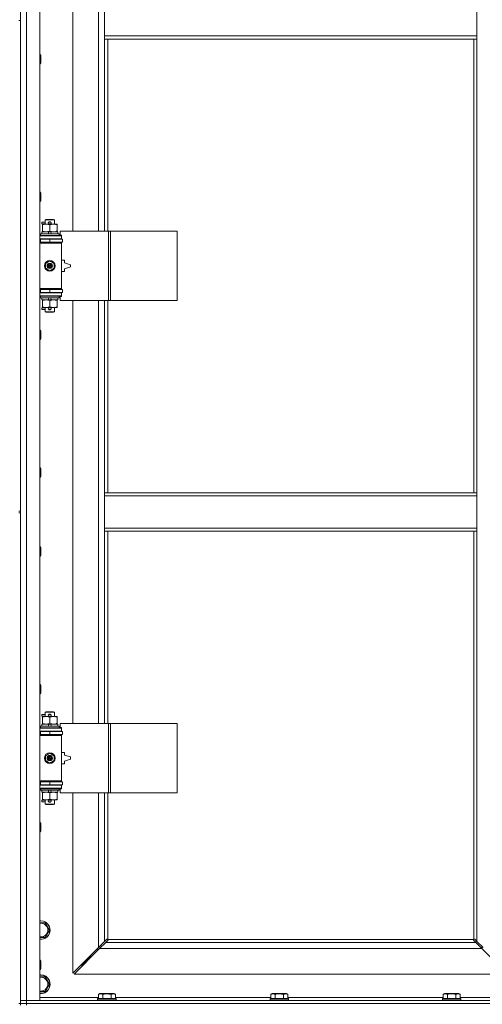
# Model space of a CAD drawing. Units: millimetres. Extents: x 0 to 30654, y -7 to 21000.
# Drawn here: x 9296 to 9895, y 14202 to 15476 of the extents above; entities that cross this region are included whole.
import ezdxf

# ---------------------------------------------------------------- set-up
doc = ezdxf.new("R2010")
doc.units = ezdxf.units.MM
doc.linetypes.add('K5LT_THIN', pattern=[0])
doc.layers.add('R', color=1, linetype='Continuous', true_color=0xff0000)
doc.layers.add('WELDING', color=7, linetype='Continuous', true_color=0xffffff)

msp = doc.modelspace()

# ---------------------------------------------------------------- linework, layer by layer
at = {"layer": 'R', "color": 7, "linetype": 'K5LT_THIN', "lineweight": 18}
for p, q in [((9296.7, 14206.8), (9296.7, 16107.8)), ((9304.7, 16107.8), (9304.7, 14206.8)), ((9321.7, 16107.8), (9321.7, 14206.8)), ((9364.7, 15749.3), (9364.7, 15202.3)), ((9397.7, 15202.3), (9397.7, 15749.3)), ((9405.7, 15454.8), (9405.7, 15496.8)), ((9887.7, 15454.8), (9887.7, 15496.8)), ((9294.7, 15474.8), (9296.7, 15474.8)), ((9296.7, 15474.8), (9296.7, 14839.8)), ((9887.7, 15454.8), (9405.7, 15454.8)), ((9405.7, 15450.8), (9405.7, 15454.8)), ((9887.7, 15450.8), (9887.7, 15454.8)), ((9887.7, 15450.8), (9405.7, 15450.8)), ((9405.7, 15450.8), (9405.7, 15202.3)), ((9409.7, 15450.8), (9409.7, 15202.3)), ((9883.7, 14863.8), (9883.7, 15450.8)), ((9887.7, 14863.8), (9887.7, 15450.8)), ((9321.7, 15430.8), (9322.6, 15430.8)), ((9322.6, 15430.8), (9323.2, 15429.8)), ((9322.6, 15430.8), (9322.6, 15418.8)), ((9323.2, 15429.8), (9323.2, 15419.8)), ((9321.7, 15418.8), (9322.6, 15418.8)), ((9322.6, 15418.8), (9323.2, 15419.8)), ((9321.7, 15252.5), (9322.6, 15252.5)), ((9322.6, 15252.5), (9323.2, 15251.5)), ((9322.6, 15252.5), (9322.6, 15240.5)), ((9323.2, 15251.5), (9323.2, 15241.5)), ((9321.7, 15240.5), (9322.6, 15240.5)), ((9322.6, 15240.5), (9323.2, 15241.5)), ((9324.6, 15211.8), (9324.6, 15213.8)), ((9328.7, 15213.8), (9324.6, 15213.8)), ((9328.7, 15211.8), (9324.6, 15211.8)), ((9328.7, 15216.7), (9329.7, 15217.3)), ((9328.7, 15216.7), (9340.7, 15216.7)), ((9328.7, 15211.3), (9328.7, 15216.7)), ((9329.7, 15217.3), (9339.7, 15217.3)), ((9333.7, 15213.8), (9333.6, 15213.8)), ((9333.7, 15211.8), (9333.6, 15211.8)), ((9335.7, 15213.8), (9333.7, 15213.8)), ((9335.7, 15211.8), (9333.7, 15211.8)), ((9340.7, 15216.7), (9339.7, 15217.3)), ((9340.7, 15211.3), (9340.7, 15216.7)), ((9324.2, 15198.8), (9324.2, 15201.3)), ((9324.2, 15201.3), (9332.4, 15201.3)), ((9325.2, 15210.4), (9325.2, 15211.3)), ((9325.2, 15211.3), (9339.5, 15211.3)), ((9325.2, 15202.1), (9325.2, 15210.4)), ((9325.2, 15201.3), (9325.2, 15202.1)), ((9332.4, 15201.3), (9333.6, 15198.8)), ((9335.7, 15201.3), (9332.4, 15201.3)), ((9334.7, 15202.1), (9334.7, 15210.4)), ((9335.7, 15201.3), (9336.9, 15198.8)), ((9335.7, 15201.3), (9345.2, 15201.3)), ((9339.5, 15211.3), (9344.2, 15211.3)), ((9344.2, 15211.3), (9344.2, 15210.4)), ((9344.2, 15202.1), (9344.2, 15210.4)), ((9344.2, 15202.1), (9344.2, 15201.3)), ((9345.2, 15198.8), (9345.2, 15201.3)), ((9410.9, 15202.3), (9348, 15202.3)), ((9348, 15202.3), (9348, 15196.8)), ((9413.3, 15202.3), (9410.9, 15202.3)), ((9410.9, 15202.3), (9410.9, 15112.3)), ((9413.3, 15202.3), (9413.3, 15112.3)), ((9499.6, 15202.3), (9413.3, 15202.3)), ((9499.6, 15202.3), (9499.6, 15112.3)), ((9321.7, 15196.3), (9349.7, 15196.3)), ((9321.7, 15192.3), (9349.7, 15192.3)), ((9321.7, 15191.8), (9322.7, 15191.8)), ((9321.7, 15187.8), (9322.7, 15187.8)), ((9321.7, 15187.3), (9349.2, 15187.3)), ((9321.7, 15186.8), (9349.7, 15186.8)), ((9322.7, 15198.5), (9322.9, 15198.8)), ((9322.7, 15196.6), (9322.7, 15198.5)), ((9322.7, 15198.5), (9346.7, 15198.5)), ((9322.7, 15196.6), (9322.9, 15196.3)), ((9322.7, 15196.6), (9346.7, 15196.6)), ((9322.7, 15191.8), (9334.7, 15191.8)), ((9322.7, 15187.8), (9322.7, 15191.8)), ((9322.7, 15187.8), (9334.7, 15187.8)), ((9322.9, 15198.8), (9346.5, 15198.8)), ((9328.7, 15191.8), (9328.7, 15192.3)), ((9328.7, 15187.3), (9328.7, 15187.8)), ((9334.7, 15187.8), (9334.7, 15191.8)), ((9334.7, 15191.8), (9351.2, 15191.8)), ((9334.7, 15187.8), (9351.2, 15187.8)), ((9340.7, 15191.8), (9340.7, 15192.3)), ((9340.7, 15187.3), (9340.7, 15187.8)), ((9346.7, 15198.5), (9346.5, 15198.8)), ((9346.7, 15196.6), (9346.5, 15196.3)), ((9346.7, 15196.6), (9346.7, 15198.5)), ((9348, 15196.8), (9349.7, 15196.8)), ((9349.7, 15186.8), (9349.2, 15187.3)), ((9349.7, 15196.8), (9349.7, 15196.3)), ((9349.7, 15192.3), (9349.7, 15196.3)), ((9349.7, 15192.3), (9349.7, 15191.8)), ((9349.7, 15187.8), (9349.7, 15186.8)), ((9349.7, 15127.8), (9349.7, 15186.8)), ((9351.2, 15187.8), (9351.2, 15191.8)), ((9329.2, 15160.5), (9334.7, 15163.6)), ((9334.7, 15163.6), (9340.2, 15160.5)), ((9353.7, 15164.8), (9349.7, 15164.8)), ((9353.7, 15161.3), (9353.7, 15164.8)), ((9361.7, 15158.8), (9353.7, 15161.3)), ((9329.2, 15154.1), (9329.2, 15160.5)), ((9334.7, 15150.9), (9329.2, 15154.1)), ((9340.2, 15154.1), (9334.7, 15150.9)), ((9340.2, 15160.5), (9340.2, 15154.1)), ((9349.7, 15149.8), (9353.7, 15149.8)), ((9353.7, 15153.3), (9361.7, 15155.8)), ((9353.7, 15149.8), (9353.7, 15153.3)), ((9361.7, 15155.8), (9361.7, 15158.8)), ((9321.7, 15127.8), (9349.7, 15127.8)), ((9321.7, 15127.3), (9349.2, 15127.3)), ((9322.7, 15126.8), (9321.7, 15126.8)), ((9322.7, 15122.8), (9321.7, 15122.8)), ((9322.7, 15126.8), (9322.7, 15122.8)), ((9334.7, 15126.8), (9322.7, 15126.8)), ((9334.7, 15122.8), (9322.7, 15122.8)), ((9328.7, 15126.8), (9328.7, 15127.3)), ((9328.7, 15122.3), (9328.7, 15122.8)), ((9334.7, 15126.8), (9334.7, 15122.8)), ((9351.2, 15126.8), (9334.7, 15126.8)), ((9351.2, 15122.8), (9334.7, 15122.8)), ((9340.7, 15126.8), (9340.7, 15127.3)), ((9340.7, 15122.3), (9340.7, 15122.8)), ((9349.7, 15127.8), (9349.2, 15127.3)), ((9349.7, 15127.8), (9349.7, 15126.8)), ((9349.7, 15122.8), (9349.7, 15122.3)), ((9351.2, 15126.8), (9351.2, 15122.8)), ((9349.7, 15122.3), (9321.7, 15122.3)), ((9349.7, 15118.3), (9321.7, 15118.3)), ((9322.7, 15118), (9322.9, 15118.3)), ((9322.7, 15116.1), (9322.7, 15118)), ((9322.7, 15118), (9346.7, 15118)), ((9322.7, 15116.1), (9322.9, 15115.8)), ((9322.7, 15116.1), (9346.7, 15116.1)), ((9322.9, 15115.8), (9346.5, 15115.8)), ((9324.2, 15113.3), (9324.2, 15115.8)), ((9324.2, 15113.3), (9333.6, 15113.3)), ((9325.2, 15112.4), (9325.2, 15113.3)), ((9325.2, 15104.1), (9325.2, 15112.4)), ((9332.4, 15115.8), (9333.6, 15113.3)), ((9333.6, 15113.3), (9336.9, 15113.3)), ((9334.7, 15104.1), (9334.7, 15112.4)), ((9335.7, 15115.8), (9336.9, 15113.3)), ((9336.9, 15113.3), (9345.2, 15113.3)), ((9344.2, 15113.3), (9344.2, 15112.4)), ((9344.2, 15104.1), (9344.2, 15112.4)), ((9345.2, 15113.3), (9345.2, 15115.8)), ((9346.7, 15118), (9346.5, 15118.3)), ((9346.7, 15116.1), (9346.5, 15115.8)), ((9346.7, 15116.1), (9346.7, 15118)), ((9349.7, 15117.8), (9348, 15117.8)), ((9348, 15117.8), (9348, 15112.3)), ((9410.9, 15112.3), (9348, 15112.3)), ((9349.7, 15122.3), (9349.7, 15118.3)), ((9349.7, 15118.3), (9349.7, 15117.8)), ((9364.7, 15112.3), (9364.7, 14565.3)), ((9397.7, 14565.3), (9397.7, 15112.3)), ((9405.7, 15112.3), (9405.7, 14863.8)), ((9409.7, 15112.3), (9409.7, 14863.8)), ((9413.3, 15112.3), (9410.9, 15112.3)), ((9499.6, 15112.3), (9413.3, 15112.3)), ((9324.6, 15100.8), (9324.6, 15102.8)), ((9328.7, 15102.8), (9324.6, 15102.8)), ((9328.7, 15100.8), (9324.6, 15100.8)), ((9325.2, 15103.3), (9325.2, 15104.1)), ((9330, 15103.3), (9325.2, 15103.3)), ((9328.7, 15097.9), (9328.7, 15103.3)), ((9328.7, 15097.9), (9329.7, 15097.3)), ((9328.7, 15097.9), (9340.7, 15097.9)), ((9329.7, 15097.3), (9339.7, 15097.3)), ((9339.5, 15103.3), (9330, 15103.3)), ((9333.7, 15102.8), (9333.6, 15102.8)), ((9333.7, 15100.8), (9333.6, 15100.8)), ((9335.7, 15102.8), (9333.7, 15102.8)), ((9335.7, 15100.8), (9333.7, 15100.8)), ((9344.2, 15103.3), (9339.5, 15103.3)), ((9340.7, 15097.9), (9339.7, 15097.3)), ((9340.7, 15097.9), (9340.7, 15103.3)), ((9344.2, 15104.1), (9344.2, 15103.3)), ((9321.7, 15074.1), (9322.6, 15074.1)), ((9322.6, 15074.1), (9323.2, 15073.1)), ((9322.6, 15074.1), (9322.6, 15062.1)), ((9323.2, 15073.1), (9323.2, 15063.1)), ((9321.7, 15062.1), (9322.6, 15062.1)), ((9322.6, 15062.1), (9323.2, 15063.1)), ((9321.7, 14895.8), (9322.6, 14895.8)), ((9322.6, 14895.8), (9323.2, 14894.8)), ((9322.6, 14895.8), (9322.6, 14883.8)), ((9323.2, 14894.8), (9323.2, 14884.8)), ((9321.7, 14883.8), (9322.6, 14883.8)), ((9322.6, 14883.8), (9323.2, 14884.8)), ((9405.7, 14863.8), (9887.7, 14863.8)), ((9405.7, 14863.8), (9405.7, 14859.8)), ((9405.7, 14859.8), (9887.7, 14859.8)), ((9405.7, 14859.8), (9405.7, 14817.8)), ((9887.7, 14863.8), (9887.7, 14859.8)), ((9887.7, 14859.8), (9887.7, 14817.8)), ((9294.7, 14839.8), (9296.7, 14839.8)), ((9294.7, 14837.8), (9296.7, 14837.8)), ((9296.7, 14837.8), (9296.7, 14202.8)), ((9405.7, 14817.8), (9405.7, 14813.8)), ((9405.7, 14817.8), (9887.7, 14817.8)), ((9887.7, 14817.8), (9887.7, 14813.8)), ((9405.7, 14813.8), (9887.7, 14813.8)), ((9405.7, 14813.8), (9405.7, 14565.3)), ((9409.7, 14813.8), (9409.7, 14565.3)), ((9883.7, 14286), (9883.7, 14813.8)), ((9887.7, 14283.2), (9887.7, 14813.8)), ((9321.7, 14793.8), (9322.6, 14793.8)), ((9322.6, 14793.8), (9323.2, 14792.8)), ((9322.6, 14793.8), (9322.6, 14781.8)), ((9323.2, 14792.8), (9323.2, 14782.8)), ((9321.7, 14781.8), (9322.6, 14781.8)), ((9322.6, 14781.8), (9323.2, 14782.8)), ((9321.7, 14615.5), (9322.6, 14615.5)), ((9322.6, 14615.5), (9323.2, 14614.5)), ((9322.6, 14615.5), (9322.6, 14603.5)), ((9323.2, 14614.5), (9323.2, 14604.5)), ((9321.7, 14603.5), (9322.6, 14603.5)), ((9322.6, 14603.5), (9323.2, 14604.5)), ((9324.6, 14574.8), (9324.6, 14576.8)), ((9328.7, 14576.8), (9324.6, 14576.8)), ((9328.7, 14574.8), (9324.6, 14574.8)), ((9328.7, 14579.7), (9329.7, 14580.3)), ((9328.7, 14579.7), (9340.7, 14579.7)), ((9328.7, 14574.3), (9328.7, 14579.7)), ((9329.7, 14580.3), (9339.7, 14580.3)), ((9333.7, 14576.8), (9333.6, 14576.8)), ((9333.7, 14574.8), (9333.6, 14574.8)), ((9335.7, 14576.8), (9333.7, 14576.8)), ((9335.7, 14574.8), (9333.7, 14574.8)), ((9340.7, 14579.7), (9339.7, 14580.3)), ((9340.7, 14574.3), (9340.7, 14579.7)), ((9324.2, 14561.8), (9324.2, 14564.3)), ((9324.2, 14564.3), (9332.4, 14564.3)), ((9325.2, 14573.4), (9325.2, 14574.3)), ((9325.2, 14574.3), (9339.5, 14574.3)), ((9325.2, 14565.1), (9325.2, 14573.4)), ((9325.2, 14564.3), (9325.2, 14565.1)), ((9332.4, 14564.3), (9333.6, 14561.8)), ((9335.7, 14564.3), (9332.4, 14564.3)), ((9334.7, 14565.1), (9334.7, 14573.4)), ((9335.7, 14564.3), (9336.9, 14561.8)), ((9335.7, 14564.3), (9345.2, 14564.3)), ((9339.5, 14574.3), (9344.2, 14574.3)), ((9344.2, 14574.3), (9344.2, 14573.4)), ((9344.2, 14565.1), (9344.2, 14573.4)), ((9344.2, 14565.1), (9344.2, 14564.3)), ((9345.2, 14561.8), (9345.2, 14564.3)), ((9410.9, 14565.3), (9348, 14565.3)), ((9348, 14565.3), (9348, 14559.8)), ((9413.3, 14565.3), (9410.9, 14565.3)), ((9410.9, 14565.3), (9410.9, 14475.3)), ((9413.3, 14565.3), (9413.3, 14475.3)), ((9499.6, 14565.3), (9413.3, 14565.3)), ((9499.6, 14565.3), (9499.6, 14475.3)), ((9321.7, 14559.3), (9349.7, 14559.3)), ((9321.7, 14555.3), (9349.7, 14555.3)), ((9321.7, 14554.8), (9322.7, 14554.8)), ((9321.7, 14550.8), (9322.7, 14550.8)), ((9321.7, 14550.3), (9349.2, 14550.3)), ((9321.7, 14549.8), (9349.7, 14549.8)), ((9322.7, 14561.5), (9322.9, 14561.8)), ((9322.7, 14559.6), (9322.7, 14561.5)), ((9322.7, 14561.5), (9346.7, 14561.5)), ((9322.7, 14559.6), (9322.9, 14559.3)), ((9322.7, 14559.6), (9346.7, 14559.6)), ((9322.7, 14554.8), (9334.7, 14554.8)), ((9322.7, 14550.8), (9322.7, 14554.8)), ((9322.7, 14550.8), (9334.7, 14550.8)), ((9322.9, 14561.8), (9346.5, 14561.8)), ((9328.7, 14554.8), (9328.7, 14555.3)), ((9328.7, 14550.3), (9328.7, 14550.8)), ((9334.7, 14550.8), (9334.7, 14554.8)), ((9334.7, 14554.8), (9351.2, 14554.8)), ((9334.7, 14550.8), (9351.2, 14550.8)), ((9340.7, 14554.8), (9340.7, 14555.3)), ((9340.7, 14550.3), (9340.7, 14550.8)), ((9346.7, 14561.5), (9346.5, 14561.8)), ((9346.7, 14559.6), (9346.5, 14559.3)), ((9346.7, 14559.6), (9346.7, 14561.5)), ((9348, 14559.8), (9349.7, 14559.8)), ((9349.7, 14549.8), (9349.2, 14550.3)), ((9349.7, 14559.8), (9349.7, 14559.3)), ((9349.7, 14555.3), (9349.7, 14559.3)), ((9349.7, 14555.3), (9349.7, 14554.8)), ((9349.7, 14550.8), (9349.7, 14549.8)), ((9349.7, 14490.8), (9349.7, 14549.8)), ((9351.2, 14550.8), (9351.2, 14554.8)), ((9329.2, 14523.5), (9334.7, 14526.6)), ((9334.7, 14526.6), (9340.2, 14523.5)), ((9353.7, 14527.8), (9349.7, 14527.8)), ((9353.7, 14524.3), (9353.7, 14527.8)), ((9361.7, 14521.8), (9353.7, 14524.3)), ((9329.2, 14517.1), (9329.2, 14523.5)), ((9334.7, 14513.9), (9329.2, 14517.1)), ((9340.2, 14517.1), (9334.7, 14513.9)), ((9340.2, 14523.5), (9340.2, 14517.1)), ((9349.7, 14512.8), (9353.7, 14512.8)), ((9353.7, 14516.3), (9361.7, 14518.8)), ((9353.7, 14512.8), (9353.7, 14516.3)), ((9361.7, 14518.8), (9361.7, 14521.8)), ((9321.7, 14490.8), (9349.7, 14490.8)), ((9321.7, 14490.3), (9349.2, 14490.3)), ((9322.7, 14489.8), (9321.7, 14489.8)), ((9322.7, 14485.8), (9321.7, 14485.8)), ((9322.7, 14489.8), (9322.7, 14485.8)), ((9334.7, 14489.8), (9322.7, 14489.8)), ((9334.7, 14485.8), (9322.7, 14485.8)), ((9328.7, 14489.8), (9328.7, 14490.3)), ((9328.7, 14485.3), (9328.7, 14485.8)), ((9334.7, 14489.8), (9334.7, 14485.8)), ((9351.2, 14489.8), (9334.7, 14489.8)), ((9351.2, 14485.8), (9334.7, 14485.8)), ((9340.7, 14489.8), (9340.7, 14490.3)), ((9340.7, 14485.3), (9340.7, 14485.8)), ((9349.7, 14490.8), (9349.2, 14490.3)), ((9349.7, 14490.8), (9349.7, 14489.8)), ((9349.7, 14485.8), (9349.7, 14485.3)), ((9351.2, 14489.8), (9351.2, 14485.8)), ((9349.7, 14485.3), (9321.7, 14485.3)), ((9349.7, 14481.3), (9321.7, 14481.3)), ((9322.7, 14481), (9322.9, 14481.3)), ((9322.7, 14479.1), (9322.7, 14481)), ((9322.7, 14481), (9346.7, 14481)), ((9322.7, 14479.1), (9322.9, 14478.8)), ((9322.7, 14479.1), (9346.7, 14479.1)), ((9322.9, 14478.8), (9346.5, 14478.8)), ((9324.2, 14476.3), (9324.2, 14478.8)), ((9324.2, 14476.3), (9333.6, 14476.3)), ((9325.2, 14475.4), (9325.2, 14476.3)), ((9325.2, 14467.1), (9325.2, 14475.4)), ((9332.4, 14478.8), (9333.6, 14476.3)), ((9333.6, 14476.3), (9336.9, 14476.3)), ((9334.7, 14467.1), (9334.7, 14475.4)), ((9335.7, 14478.8), (9336.9, 14476.3)), ((9336.9, 14476.3), (9345.2, 14476.3)), ((9344.2, 14476.3), (9344.2, 14475.4)), ((9344.2, 14467.1), (9344.2, 14475.4)), ((9345.2, 14476.3), (9345.2, 14478.8)), ((9346.7, 14481), (9346.5, 14481.3)), ((9346.7, 14479.1), (9346.5, 14478.8)), ((9346.7, 14479.1), (9346.7, 14481)), ((9349.7, 14480.8), (9348, 14480.8)), ((9348, 14480.8), (9348, 14475.3)), ((9410.9, 14475.3), (9348, 14475.3)), ((9349.7, 14485.3), (9349.7, 14481.3)), ((9349.7, 14481.3), (9349.7, 14480.8)), ((9364.7, 14475.3), (9364.7, 14242.2)), ((9397.7, 14275.2), (9397.7, 14475.3)), ((9405.7, 14475.3), (9405.7, 14283.2)), ((9409.7, 14475.3), (9409.7, 14286)), ((9413.3, 14475.3), (9410.9, 14475.3)), ((9499.6, 14475.3), (9413.3, 14475.3)), ((9324.6, 14463.8), (9324.6, 14465.8)), ((9328.7, 14465.8), (9324.6, 14465.8)), ((9328.7, 14463.8), (9324.6, 14463.8)), ((9325.2, 14466.3), (9325.2, 14467.1)), ((9330, 14466.3), (9325.2, 14466.3)), ((9328.7, 14460.9), (9328.7, 14466.3)), ((9328.7, 14460.9), (9329.7, 14460.3)), ((9328.7, 14460.9), (9340.7, 14460.9)), ((9329.7, 14460.3), (9339.7, 14460.3)), ((9339.5, 14466.3), (9330, 14466.3)), ((9333.7, 14465.8), (9333.6, 14465.8)), ((9333.7, 14463.8), (9333.6, 14463.8)), ((9335.7, 14465.8), (9333.7, 14465.8)), ((9335.7, 14463.8), (9333.7, 14463.8)), ((9344.2, 14466.3), (9339.5, 14466.3)), ((9340.7, 14460.9), (9339.7, 14460.3)), ((9340.7, 14460.9), (9340.7, 14466.3)), ((9344.2, 14467.1), (9344.2, 14466.3)), ((9321.7, 14437.1), (9322.6, 14437.1)), ((9322.6, 14437.1), (9323.2, 14436.1)), ((9322.6, 14437.1), (9322.6, 14425.1)), ((9323.2, 14436.1), (9323.2, 14426.1)), ((9321.7, 14425.1), (9322.6, 14425.1)), ((9322.6, 14425.1), (9323.2, 14426.1)), ((9323.2, 14307.3), (9328.7, 14307.3)), ((9328.7, 14307.3), (9334.2, 14297.8)), ((9334.2, 14297.8), (9328.7, 14288.3)), ((9328.7, 14288.3), (9321.7, 14288.3)), ((9397.7, 14275.2), (9405.7, 14283.2)), ((9407.1, 14281.8), (9399.1, 14273.8)), ((9405.7, 14283.2), (9408.4, 14285.9)), ((9409.9, 14284.5), (9407.1, 14281.8)), ((9407.1, 14281.8), (9886.3, 14281.8)), ((9409, 14286.2), (9409.1, 14286.2)), ((9410, 14285.8), (9883.5, 14285.8)), ((9410.1, 14285), (9410.1, 14285.1)), ((9883.3, 14285), (9883.3, 14285.1)), ((9886.3, 14281.8), (9883.6, 14284.5)), ((9884.5, 14286.2), (9884.4, 14286.2)), ((9885, 14285.9), (9887.7, 14283.2)), ((9894.3, 14273.8), (9886.3, 14281.8)), ((9887.7, 14283.2), (9895.7, 14275.2)), ((9364.7, 14242.2), (9397.7, 14275.2)), ((9399.1, 14273.8), (9366.1, 14240.8)), ((9396.7, 14274.2), (9396.7, 14272.8)), ((9396.7, 14272.8), (9398.1, 14272.8)), ((9894.3, 14273.8), (9399.1, 14273.8)), ((9894.2, 14276.7), (9894.2, 14273.9)), ((9927.3, 14240.8), (9894.3, 14273.8)), ((9321.7, 14258.8), (9322.6, 14258.8)), ((9322.6, 14258.8), (9323.2, 14257.8)), ((9322.6, 14258.8), (9322.6, 14246.8)), ((9323.2, 14257.8), (9323.2, 14247.8)), ((9381.7, 14257.8), (9375.7, 14251.8)), ((9381.7, 14257.8), (9375.7, 14251.8)), ((9387.7, 14263.8), (9381.7, 14257.8)), ((9387.7, 14263.8), (9381.7, 14257.8)), ((9381.7, 14259.2), (9381.7, 14257.8)), ((9381.7, 14257.8), (9383.1, 14257.8)), ((9387.7, 14265.2), (9387.7, 14263.8)), ((9387.7, 14263.8), (9389.1, 14263.8)), ((9321.7, 14246.8), (9322.6, 14246.8)), ((9322.6, 14246.8), (9323.2, 14247.8)), ((9375.7, 14253.2), (9375.7, 14251.8)), ((9375.7, 14251.8), (9377.1, 14251.8)), ((9323.2, 14237.3), (9328.7, 14237.3)), ((9328.7, 14237.3), (9334.2, 14227.8)), ((9366.1, 14240.8), (9927.3, 14240.8)), ((9328.7, 14218.3), (9321.7, 14218.3)), ((9334.2, 14227.8), (9328.7, 14218.3)), ((9296.7, 14206.8), (9304.7, 14206.8)), ((9296.7, 14202.8), (9296.7, 14206.8)), ((9304.7, 14206.8), (9296.7, 14206.8)), ((9304.7, 14202.8), (9304.7, 14206.8)), ((9321.7, 14206.8), (9304.7, 14206.8)), ((9304.7, 14206.8), (10628.7, 14206.8)), ((9321.7, 14210.8), (9397.8, 14210.8)), ((9396.7, 14209), (9396.9, 14209.3)), ((9396.7, 14209), (9396.7, 14207.1)), ((9408.7, 14209), (9396.7, 14209)), ((9396.7, 14207.1), (9396.9, 14206.8)), ((9408.7, 14207.1), (9396.7, 14207.1)), ((9408.7, 14209.3), (9396.9, 14209.3)), ((9397.8, 14214.6), (9399.7, 14215.8)), ((9397.8, 14214.6), (9397.8, 14209.3)), ((9408.7, 14215.8), (9399.7, 14215.8)), ((9403.2, 14214.6), (9403.2, 14209.3)), ((9417.7, 14215.8), (9408.7, 14215.8)), ((9420.5, 14209.3), (9408.7, 14209.3)), ((9420.7, 14209), (9408.7, 14209)), ((9420.7, 14207.1), (9408.7, 14207.1)), ((9414.2, 14214.6), (9414.2, 14209.3)), ((9419.7, 14214.6), (9417.7, 14215.8)), ((9419.7, 14214.6), (9419.7, 14209.3)), ((9419.7, 14210.8), (9621, 14210.8)), ((9420.7, 14209), (9420.5, 14209.3)), ((9420.7, 14207.1), (9420.5, 14206.8)), ((9420.7, 14209), (9420.7, 14207.1)), ((9619.9, 14209), (9620.1, 14209.3)), ((9619.9, 14209), (9619.9, 14207.1)), ((9631.9, 14209), (9619.9, 14209)), ((9619.9, 14207.1), (9620.1, 14206.8)), ((9631.9, 14207.1), (9619.9, 14207.1)), ((9631.9, 14209.3), (9620.1, 14209.3)), ((9621, 14214.6), (9622.9, 14215.8)), ((9621, 14214.6), (9621, 14209.3)), ((9631.9, 14215.8), (9622.9, 14215.8)), ((9626.4, 14214.6), (9626.4, 14209.3)), ((9640.9, 14215.8), (9631.9, 14215.8)), ((9643.7, 14209.3), (9631.9, 14209.3)), ((9643.9, 14209), (9631.9, 14209)), ((9643.9, 14207.1), (9631.9, 14207.1)), ((9637.4, 14214.6), (9637.4, 14209.3)), ((9642.9, 14214.6), (9640.9, 14215.8)), ((9642.9, 14214.6), (9642.9, 14209.3)), ((9642.9, 14210.8), (9844.2, 14210.8)), ((9643.9, 14209), (9643.7, 14209.3)), ((9643.9, 14207.1), (9643.7, 14206.8)), ((9643.9, 14209), (9643.9, 14207.1)), ((9843.1, 14209), (9843.3, 14209.3)), ((9843.1, 14209), (9843.1, 14207.1)), ((9855.1, 14209), (9843.1, 14209)), ((9843.1, 14207.1), (9843.3, 14206.8)), ((9855.1, 14207.1), (9843.1, 14207.1)), ((9855.1, 14209.3), (9843.3, 14209.3)), ((9844.2, 14214.6), (9846.1, 14215.8)), ((9844.2, 14214.6), (9844.2, 14209.3)), ((9855.1, 14215.8), (9846.1, 14215.8)), ((9849.6, 14214.6), (9849.6, 14209.3)), ((9864.1, 14215.8), (9855.1, 14215.8)), ((9866.9, 14209.3), (9855.1, 14209.3)), ((9867.1, 14209), (9855.1, 14209)), ((9867.1, 14207.1), (9855.1, 14207.1)), ((9860.6, 14214.6), (9860.6, 14209.3)), ((9866.1, 14214.6), (9864.1, 14215.8)), ((9866.1, 14214.6), (9866.1, 14209.3)), ((9866.1, 14210.8), (9941.7, 14210.8)), ((9867.1, 14209), (9866.9, 14209.3)), ((9867.1, 14207.1), (9866.9, 14206.8)), ((9867.1, 14209), (9867.1, 14207.1)), ((9294.7, 14202.8), (9296.7, 14202.8)), ((9296.7, 14200.8), (9296.7, 14202.8)), ((9296.7, 14202.8), (9304.7, 14202.8)), ((9304.7, 14202.8), (9296.7, 14202.8)), ((9304.7, 14202.8), (10628.7, 14202.8)), ((9304.7, 14200.8), (9304.7, 14202.8)), ((9304.7, 14202.8), (10628.7, 14202.8))]:
    msp.add_line(p, q, dxfattribs=at)
for centre, radius in [((9334.7, 15157.3), 7), ((9334.7, 15157.3), 3.49), ((9334.7, 15157.3), 3.49), ((9334.7, 15157.3), 3.19), ((9334.7, 15157.3), 3.25), ((9334.7, 15157.3), 3.19), ((9334.7, 15157.3), 2.1), ((9334.7, 15157.3), 0.9), ((9334.7, 14520.3), 7), ((9334.7, 14520.3), 3.49), ((9334.7, 14520.3), 3.49), ((9334.7, 14520.3), 3.19), ((9334.7, 14520.3), 3.25), ((9334.7, 14520.3), 3.19), ((9334.7, 14520.3), 2.1), ((9334.7, 14520.3), 0.9)]:
    msp.add_circle(centre, radius, dxfattribs=at)
for centre, radius, start, end in [((9333.7, 15212.8), 1, 90, 270), ((9334.7, 15212.8), 1.5, 41.4096, 138.5904), ((9334.7, 15212.8), 1.5, 221.4096, 269.9985), ((9334.7, 15212.8), 1.5, 270.0001, 318.5904), ((9335.7, 15212.8), 1, 270, 90), ((9322.7, 15183.8), 4, 61.045, 90), ((9322.7, 15130.8), 4, 270, 298.955), ((9333.7, 15101.8), 1, 90, 270), ((9334.7, 15101.8), 1.5, 90.0001, 138.5904), ((9334.7, 15101.8), 1.5, 221.4096, 318.5904), ((9334.7, 15101.8), 1.5, 41.4096, 89.9985), ((9335.7, 15101.8), 1, 270, 90), ((9333.7, 14575.8), 1, 90, 270), ((9334.7, 14575.8), 1.5, 41.4096, 138.5904), ((9334.7, 14575.8), 1.5, 221.4096, 269.9985), ((9334.7, 14575.8), 1.5, 270.0001, 318.5904), ((9335.7, 14575.8), 1, 270, 90), ((9322.7, 14546.8), 4, 61.045, 90), ((9322.7, 14493.8), 4, 270, 298.955), ((9333.7, 14464.8), 1, 90, 270), ((9334.7, 14464.8), 1.5, 90.0001, 138.5904), ((9334.7, 14464.8), 1.5, 221.4096, 318.5904), ((9334.7, 14464.8), 1.5, 41.4096, 89.9985), ((9335.7, 14464.8), 1, 270, 90), ((9323.2, 14297.8), 12, 262.8192, 90), ((9323.2, 14297.8), 12, 90, 97.1808), ((9323.2, 14297.8), 11.8, 262.7135, 90), ((9323.2, 14297.8), 11.8, 90, 97.2865), ((9323.2, 14297.8), 8.97, 260.3762, 90), ((9323.2, 14297.8), 8.97, 90, 99.6238), ((9409.2, 14285.2), 1, 34.4499, 55.5501), ((9884.3, 14285.2), 1, 124.4499, 145.5501), ((9323.2, 14227.8), 12, 262.8192, 90), ((9323.2, 14227.8), 12, 90, 97.1808), ((9323.2, 14227.8), 11.8, 262.7135, 90), ((9323.2, 14227.8), 11.8, 90, 97.2865), ((9323.2, 14227.8), 8.97, 260.3762, 90), ((9323.2, 14227.8), 8.97, 90, 99.6238)]:
    msp.add_arc(centre, radius, start, end, dxfattribs=at)
at = {"layer": 'WELDING', "color": 7, "linetype": 'K5LT_THIN', "lineweight": 18}
for p, q in [((9321.7, 14307.3), (9323.2, 14307.3)), ((9408.4, 14285.9), (9408.6, 14286.1)), ((9408.6, 14286.1), (9408.8, 14286.1)), ((9408.8, 14286.1), (9409, 14286.2)), ((9409, 14286.2), (9409.1, 14286.2)), ((9409.2, 14286.2), (9409.1, 14286.2)), ((9409.1, 14286.2), (9409.1, 14286.2)), ((9409.4, 14286.2), (9409.2, 14286.2)), ((9409.3, 14286.2), (9409.2, 14286.2)), ((9409.4, 14286.2), (9409.3, 14286.2)), ((9409.5, 14286.1), (9409.4, 14286.2)), ((9409.6, 14286.1), (9409.4, 14286.2)), ((9409.7, 14286), (9409.5, 14286.1)), ((9409.7, 14286), (9409.6, 14286.1)), ((9410, 14284.7), (9409.9, 14284.5)), ((9410.1, 14285.7), (9410, 14285.8)), ((9410, 14285.6), (9410, 14285.8)), ((9410.1, 14285.4), (9410, 14285.6)), ((9410.1, 14284.9), (9410, 14284.7)), ((9410.1, 14285.5), (9410.1, 14285.7)), ((9410.2, 14285.4), (9410.1, 14285.5)), ((9410.1, 14285.2), (9410.1, 14285.4)), ((9410.1, 14285.1), (9410.1, 14285.1)), ((9410.1, 14285.1), (9410.1, 14284.9)), ((9883.4, 14285.7), (9883.3, 14285.5)), ((9883.4, 14285.6), (9883.3, 14285.4)), ((9883.3, 14285.5), (9883.3, 14285.4)), ((9883.3, 14285.4), (9883.3, 14285.2)), ((9883.3, 14285.4), (9883.3, 14285.3)), ((9883.3, 14285.3), (9883.3, 14285.2)), ((9883.3, 14285.2), (9883.3, 14285.1)), ((9883.4, 14284.9), (9883.3, 14285.1)), ((9883.3, 14285.1), (9883.3, 14285.1)), ((9883.5, 14285.8), (9883.4, 14285.6)), ((9883.5, 14285.8), (9883.4, 14285.7)), ((9883.4, 14284.7), (9883.4, 14284.9)), ((9883.6, 14284.5), (9883.4, 14284.7)), ((9883.9, 14286.1), (9883.7, 14286)), ((9883.9, 14286.1), (9883.7, 14286)), ((9884.1, 14286.2), (9883.9, 14286.1)), ((9884, 14286.2), (9883.9, 14286.1)), ((9884.1, 14286.2), (9884, 14286.2)), ((9884.3, 14286.2), (9884.1, 14286.2)), ((9884.4, 14286.2), (9884.4, 14286.2)), ((9884.4, 14286.2), (9884.6, 14286.1)), ((9884.6, 14286.1), (9884.8, 14286.1)), ((9884.8, 14286.1), (9885, 14285.9)), ((9321.7, 14237.3), (9323.2, 14237.3))]:
    msp.add_line(p, q, dxfattribs=at)
for centre, start, end in [((9409.6, 14285.4), 336.7729, 359.9338), ((9884.1, 14285.6), 66.7729, 89.9338)]:
    msp.add_arc(centre, 0.573, start, end, dxfattribs=at)
for points, knots in [([(9334.7, 15210.4), (9334.2, 15210.6), (9333.3, 15210.9), (9332.4, 15211.1), (9331.8, 15211.2), (9331.2, 15211.2), (9330.6, 15211.3), (9330, 15211.3), (9329.4, 15211.3), (9329, 15211.2), (9328.5, 15211.2), (9327.8, 15211.1), (9326.7, 15210.9), (9325.8, 15210.6), (9325.2, 15210.4)], [0, 0, 0, 0, 2.72415, 3.912285, 4.716446, 5.530362, 6.353984, 7.500189, 8.40607, 9.211142, 9.605533, 10.761675, 12.184093, 15, 15, 15, 15]), ([(9325.2, 15202.1), (9325.7, 15202), (9326.5, 15201.7), (9327.4, 15201.5), (9328.1, 15201.4), (9328.7, 15201.3), (9329.4, 15201.3), (9329.8, 15201.3), (9330, 15201.3)], [0, 0, 0, 0, 2.905563, 4.375924, 5.511195, 6.679161, 7.850161, 9, 9, 9, 9]), ([(9330, 15201.3), (9330.2, 15201.3), (9330.6, 15201.3), (9331.3, 15201.3), (9331.9, 15201.4), (9332.7, 15201.6), (9333.6, 15201.8), (9334.4, 15202), (9334.7, 15202.1)], [0, 0, 0, 0, 1.192024, 2.404251, 3.60809, 4.765234, 6.955738, 9, 9, 9, 9]), ([(9339.5, 15211.3), (9339.1, 15211.3), (9338.6, 15211.3), (9337.8, 15211.2), (9336.9, 15211), (9335.8, 15210.8), (9335.1, 15210.6), (9334.7, 15210.4)], [0, 0, 0, 0, 1.597458, 2.676777, 4.235764, 6.182879, 8, 8, 8, 8]), ([(9334.7, 15202.1), (9335.1, 15202), (9335.9, 15201.8), (9336.9, 15201.5), (9337.7, 15201.4), (9338.5, 15201.3), (9339, 15201.3), (9339.4, 15201.3), (9339.5, 15201.3)], [0, 0, 0, 0, 2.494996, 4.309231, 5.73815, 7.133977, 8.472011, 9, 9, 9, 9]), ([(9344.2, 15210.4), (9343.6, 15210.6), (9342.8, 15210.9), (9341.7, 15211.1), (9341, 15211.2), (9340.2, 15211.3), (9339.7, 15211.3), (9339.5, 15211.3)], [0, 0, 0, 0, 3.005828, 4.318193, 5.5895, 6.632109, 8, 8, 8, 8]), ([(9339.5, 15201.3), (9339.8, 15201.3), (9340.4, 15201.3), (9341.2, 15201.4), (9342, 15201.5), (9343, 15201.8), (9343.8, 15202), (9344.2, 15202.1)], [0, 0, 0, 0, 1.523216, 3.057663, 3.814901, 5.878539, 8, 8, 8, 8]), ([(9334.7, 15112.4), (9334.2, 15112.6), (9333.3, 15112.9), (9332.4, 15113.1), (9331.8, 15113.2), (9331.2, 15113.2), (9330.6, 15113.3), (9330, 15113.3), (9329.4, 15113.3), (9329, 15113.2), (9328.5, 15113.2), (9327.8, 15113.1), (9326.7, 15112.9), (9325.8, 15112.6), (9325.2, 15112.4)], [0, 0, 0, 0, 2.72415, 3.912285, 4.716446, 5.530362, 6.353984, 7.500189, 8.40607, 9.211142, 9.605533, 10.761675, 12.184093, 15, 15, 15, 15]), ([(9339.5, 15113.3), (9339.1, 15113.3), (9338.6, 15113.3), (9337.8, 15113.2), (9336.9, 15113), (9335.8, 15112.8), (9335.1, 15112.6), (9334.7, 15112.4)], [0, 0, 0, 0, 1.597458, 2.676777, 4.235764, 6.182879, 8, 8, 8, 8]), ([(9344.2, 15112.4), (9343.6, 15112.6), (9342.8, 15112.9), (9341.7, 15113.1), (9341, 15113.2), (9340.2, 15113.3), (9339.7, 15113.3), (9339.5, 15113.3)], [0, 0, 0, 0, 3.005828, 4.318193, 5.5895, 6.632109, 8, 8, 8, 8]), ([(9325.2, 15104.1), (9325.7, 15104), (9326.5, 15103.7), (9327.4, 15103.5), (9328.1, 15103.4), (9328.7, 15103.3), (9329.4, 15103.3), (9329.8, 15103.3), (9330, 15103.3)], [0, 0, 0, 0, 2.905563, 4.375924, 5.511195, 6.679161, 7.850161, 9, 9, 9, 9]), ([(9330, 15103.3), (9330.2, 15103.3), (9330.6, 15103.3), (9331.3, 15103.3), (9331.9, 15103.4), (9332.7, 15103.6), (9333.6, 15103.8), (9334.4, 15104), (9334.7, 15104.1)], [0, 0, 0, 0, 1.192024, 2.404251, 3.60809, 4.765234, 6.955738, 9, 9, 9, 9]), ([(9334.7, 15104.1), (9335.1, 15104), (9335.9, 15103.8), (9336.9, 15103.5), (9337.7, 15103.4), (9338.5, 15103.3), (9339, 15103.3), (9339.4, 15103.3), (9339.5, 15103.3)], [0, 0, 0, 0, 2.494996, 4.309231, 5.73815, 7.133977, 8.472011, 9, 9, 9, 9]), ([(9339.5, 15103.3), (9339.8, 15103.3), (9340.4, 15103.3), (9341.2, 15103.4), (9342, 15103.5), (9343, 15103.8), (9343.8, 15104), (9344.2, 15104.1)], [0, 0, 0, 0, 1.523216, 3.057663, 3.814901, 5.878539, 8, 8, 8, 8]), ([(9334.7, 14573.4), (9334.2, 14573.6), (9333.3, 14573.9), (9332.4, 14574.1), (9331.8, 14574.2), (9331.2, 14574.2), (9330.6, 14574.3), (9330, 14574.3), (9329.4, 14574.3), (9329, 14574.2), (9328.5, 14574.2), (9327.8, 14574.1), (9326.7, 14573.9), (9325.8, 14573.6), (9325.2, 14573.4)], [0, 0, 0, 0, 2.72415, 3.912285, 4.716446, 5.530362, 6.353984, 7.500189, 8.40607, 9.211142, 9.605533, 10.761675, 12.184093, 15, 15, 15, 15]), ([(9325.2, 14565.1), (9325.7, 14565), (9326.5, 14564.7), (9327.4, 14564.5), (9328.1, 14564.4), (9328.7, 14564.3), (9329.4, 14564.3), (9329.8, 14564.3), (9330, 14564.3)], [0, 0, 0, 0, 2.905563, 4.375924, 5.511195, 6.679161, 7.850161, 9, 9, 9, 9]), ([(9330, 14564.3), (9330.2, 14564.3), (9330.6, 14564.3), (9331.3, 14564.3), (9331.9, 14564.4), (9332.7, 14564.6), (9333.6, 14564.8), (9334.4, 14565), (9334.7, 14565.1)], [0, 0, 0, 0, 1.192024, 2.404251, 3.60809, 4.765234, 6.955738, 9, 9, 9, 9]), ([(9339.5, 14574.3), (9339.1, 14574.3), (9338.6, 14574.3), (9337.8, 14574.2), (9336.9, 14574), (9335.8, 14573.8), (9335.1, 14573.6), (9334.7, 14573.4)], [0, 0, 0, 0, 1.597458, 2.676777, 4.235764, 6.182879, 8, 8, 8, 8]), ([(9334.7, 14565.1), (9335.1, 14565), (9335.9, 14564.8), (9336.9, 14564.5), (9337.7, 14564.4), (9338.5, 14564.3), (9339, 14564.3), (9339.4, 14564.3), (9339.5, 14564.3)], [0, 0, 0, 0, 2.494996, 4.309231, 5.73815, 7.133977, 8.472011, 9, 9, 9, 9]), ([(9344.2, 14573.4), (9343.6, 14573.6), (9342.8, 14573.9), (9341.7, 14574.1), (9341, 14574.2), (9340.2, 14574.3), (9339.7, 14574.3), (9339.5, 14574.3)], [0, 0, 0, 0, 3.005828, 4.318193, 5.5895, 6.632109, 8, 8, 8, 8]), ([(9339.5, 14564.3), (9339.8, 14564.3), (9340.4, 14564.3), (9341.2, 14564.4), (9342, 14564.5), (9343, 14564.8), (9343.8, 14565), (9344.2, 14565.1)], [0, 0, 0, 0, 1.523216, 3.057663, 3.814901, 5.878539, 8, 8, 8, 8]), ([(9334.7, 14475.4), (9334.2, 14475.6), (9333.3, 14475.9), (9332.4, 14476.1), (9331.8, 14476.2), (9331.2, 14476.2), (9330.6, 14476.3), (9330, 14476.3), (9329.4, 14476.3), (9329, 14476.2), (9328.5, 14476.2), (9327.8, 14476.1), (9326.7, 14475.9), (9325.8, 14475.6), (9325.2, 14475.4)], [0, 0, 0, 0, 2.72415, 3.912285, 4.716446, 5.530362, 6.353984, 7.500189, 8.40607, 9.211142, 9.605533, 10.761675, 12.184093, 15, 15, 15, 15]), ([(9339.5, 14476.3), (9339.1, 14476.3), (9338.6, 14476.3), (9337.8, 14476.2), (9336.9, 14476), (9335.8, 14475.8), (9335.1, 14475.6), (9334.7, 14475.4)], [0, 0, 0, 0, 1.597458, 2.676777, 4.235764, 6.182879, 8, 8, 8, 8]), ([(9344.2, 14475.4), (9343.6, 14475.6), (9342.8, 14475.9), (9341.7, 14476.1), (9341, 14476.2), (9340.2, 14476.3), (9339.7, 14476.3), (9339.5, 14476.3)], [0, 0, 0, 0, 3.005828, 4.318193, 5.5895, 6.632109, 8, 8, 8, 8]), ([(9325.2, 14467.1), (9325.7, 14467), (9326.5, 14466.7), (9327.4, 14466.5), (9328.1, 14466.4), (9328.7, 14466.3), (9329.4, 14466.3), (9329.8, 14466.3), (9330, 14466.3)], [0, 0, 0, 0, 2.905563, 4.375924, 5.511195, 6.679161, 7.850161, 9, 9, 9, 9]), ([(9330, 14466.3), (9330.2, 14466.3), (9330.6, 14466.3), (9331.3, 14466.3), (9331.9, 14466.4), (9332.7, 14466.6), (9333.6, 14466.8), (9334.4, 14467), (9334.7, 14467.1)], [0, 0, 0, 0, 1.192024, 2.404251, 3.60809, 4.765234, 6.955738, 9, 9, 9, 9]), ([(9334.7, 14467.1), (9335.1, 14467), (9335.9, 14466.8), (9336.9, 14466.5), (9337.7, 14466.4), (9338.5, 14466.3), (9339, 14466.3), (9339.4, 14466.3), (9339.5, 14466.3)], [0, 0, 0, 0, 2.494996, 4.309231, 5.73815, 7.133977, 8.472011, 9, 9, 9, 9]), ([(9339.5, 14466.3), (9339.8, 14466.3), (9340.4, 14466.3), (9341.2, 14466.4), (9342, 14466.5), (9343, 14466.8), (9343.8, 14467), (9344.2, 14467.1)], [0, 0, 0, 0, 1.523216, 3.057663, 3.814901, 5.878539, 8, 8, 8, 8]), ([(9403.2, 14214.6), (9402.9, 14214.8), (9402.5, 14215), (9402, 14215.2), (9401.8, 14215.3), (9401.5, 14215.4), (9401.2, 14215.4), (9400.9, 14215.5), (9400.5, 14215.5), (9400.2, 14215.5), (9399.8, 14215.4), (9399.5, 14215.4), (9399.1, 14215.2), (9398.5, 14215), (9398, 14214.8), (9397.8, 14214.6)], [0, 0, 0, 0, 2.912728, 3.529104, 4.366059, 5.20805, 5.90491, 6.841792, 7.999747, 8.992853, 9.878966, 10.753647, 12.031595, 13.665019, 16, 16, 16, 16]), ([(9408.7, 14215.5), (9408.4, 14215.5), (9407.9, 14215.5), (9407, 14215.4), (9406.2, 14215.3), (9405.2, 14215.1), (9404.2, 14214.9), (9403.5, 14214.7), (9403.2, 14214.6)], [0, 0, 0, 0, 3.829997, 7.659995, 11.489992, 15.319989, 20.90052, 24.973438, 24.973438, 24.973438, 24.973438]), ([(9414.2, 14214.6), (9414.1, 14214.7), (9413.9, 14214.7), (9413.4, 14214.9), (9412.6, 14215), (9411.8, 14215.2), (9410.9, 14215.3), (9410.2, 14215.4), (9409.5, 14215.5), (9409, 14215.5), (9408.7, 14215.5)], [0, 0, 0, 0, 1.235584, 3.294892, 6.795714, 11.875088, 15.149676, 18.424263, 21.698851, 24.973438, 24.973438, 24.973438, 24.973438]), ([(9419.7, 14214.6), (9419.4, 14214.8), (9419, 14215), (9418.5, 14215.2), (9418.2, 14215.3), (9417.9, 14215.4), (9417.6, 14215.4), (9417.3, 14215.5), (9417, 14215.5), (9416.6, 14215.5), (9416.3, 14215.4), (9415.9, 14215.4), (9415.5, 14215.2), (9414.9, 14215), (9414.5, 14214.8), (9414.2, 14214.6)], [0, 0, 0, 0, 2.912728, 3.529104, 4.366059, 5.20805, 5.90491, 6.841792, 7.999747, 8.992853, 9.878966, 10.753647, 12.031595, 13.665019, 16, 16, 16, 16]), ([(9626.4, 14214.6), (9626.1, 14214.8), (9625.7, 14215), (9625.2, 14215.2), (9625, 14215.3), (9624.7, 14215.4), (9624.4, 14215.4), (9624.1, 14215.5), (9623.7, 14215.5), (9623.4, 14215.5), (9623, 14215.4), (9622.7, 14215.4), (9622.3, 14215.2), (9621.7, 14215), (9621.2, 14214.8), (9621, 14214.6)], [0, 0, 0, 0, 2.912728, 3.529104, 4.366059, 5.20805, 5.90491, 6.841792, 7.999747, 8.992853, 9.878966, 10.753647, 12.031595, 13.665019, 16, 16, 16, 16]), ([(9631.9, 14215.5), (9631.6, 14215.5), (9631.1, 14215.5), (9630.2, 14215.4), (9629.4, 14215.3), (9628.4, 14215.1), (9627.4, 14214.9), (9626.7, 14214.7), (9626.4, 14214.6)], [0, 0, 0, 0, 3.829997, 7.659995, 11.489992, 15.319989, 20.90052, 24.973438, 24.973438, 24.973438, 24.973438]), ([(9637.4, 14214.6), (9637.3, 14214.7), (9637.1, 14214.7), (9636.6, 14214.9), (9635.8, 14215), (9635, 14215.2), (9634.1, 14215.3), (9633.4, 14215.4), (9632.7, 14215.5), (9632.2, 14215.5), (9631.9, 14215.5)], [0, 0, 0, 0, 1.235584, 3.294892, 6.795714, 11.875088, 15.149676, 18.424263, 21.698851, 24.973438, 24.973438, 24.973438, 24.973438]), ([(9642.9, 14214.6), (9642.6, 14214.8), (9642.2, 14215), (9641.7, 14215.2), (9641.4, 14215.3), (9641.1, 14215.4), (9640.8, 14215.4), (9640.5, 14215.5), (9640.2, 14215.5), (9639.8, 14215.5), (9639.5, 14215.4), (9639.1, 14215.4), (9638.7, 14215.2), (9638.1, 14215), (9637.7, 14214.8), (9637.4, 14214.6)], [0, 0, 0, 0, 2.912728, 3.529104, 4.366059, 5.20805, 5.90491, 6.841792, 7.999747, 8.992853, 9.878966, 10.753647, 12.031595, 13.665019, 16, 16, 16, 16]), ([(9849.6, 14214.6), (9849.3, 14214.8), (9848.9, 14215), (9848.4, 14215.2), (9848.2, 14215.3), (9847.9, 14215.4), (9847.6, 14215.4), (9847.3, 14215.5), (9846.9, 14215.5), (9846.6, 14215.5), (9846.2, 14215.4), (9845.9, 14215.4), (9845.5, 14215.2), (9844.9, 14215), (9844.4, 14214.8), (9844.2, 14214.6)], [0, 0, 0, 0, 2.912728, 3.529104, 4.366059, 5.20805, 5.90491, 6.841792, 7.999747, 8.992853, 9.878966, 10.753647, 12.031595, 13.665019, 16, 16, 16, 16]), ([(9855.1, 14215.5), (9854.8, 14215.5), (9854.3, 14215.5), (9853.4, 14215.4), (9852.6, 14215.3), (9851.6, 14215.1), (9850.6, 14214.9), (9849.9, 14214.7), (9849.6, 14214.6)], [0, 0, 0, 0, 3.829997, 7.659995, 11.489992, 15.319989, 20.90052, 24.973438, 24.973438, 24.973438, 24.973438]), ([(9860.6, 14214.6), (9860.5, 14214.7), (9860.3, 14214.7), (9859.8, 14214.9), (9859, 14215), (9858.2, 14215.2), (9857.3, 14215.3), (9856.6, 14215.4), (9855.9, 14215.5), (9855.4, 14215.5), (9855.1, 14215.5)], [0, 0, 0, 0, 1.235584, 3.294892, 6.795714, 11.875088, 15.149676, 18.424263, 21.698851, 24.973438, 24.973438, 24.973438, 24.973438]), ([(9866.1, 14214.6), (9865.8, 14214.8), (9865.4, 14215), (9864.9, 14215.2), (9864.6, 14215.3), (9864.3, 14215.4), (9864, 14215.4), (9863.7, 14215.5), (9863.4, 14215.5), (9863, 14215.5), (9862.7, 14215.4), (9862.3, 14215.4), (9861.9, 14215.2), (9861.3, 14215), (9860.9, 14214.8), (9860.6, 14214.6)], [0, 0, 0, 0, 2.912728, 3.529104, 4.366059, 5.20805, 5.90491, 6.841792, 7.999747, 8.992853, 9.878966, 10.753647, 12.031595, 13.665019, 16, 16, 16, 16])]:
    msp.add_open_spline(points, degree=3, knots=knots, dxfattribs=at)

doc.saveas('drawing.dxf')
